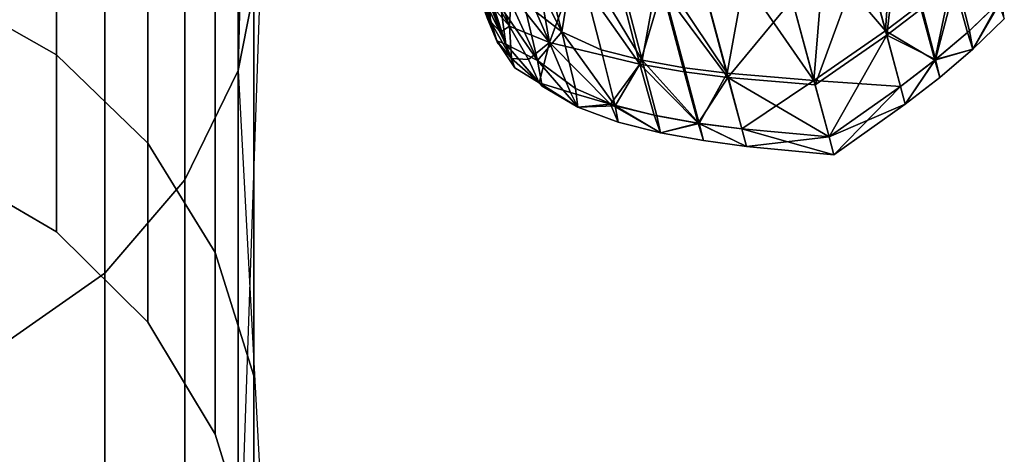
# Model space of a CAD drawing. Units: centimetres. Extents: x 73.4 to 153.5, y 236.7 to 282.
# Drawn here: x 118.8 to 119.4, y 237.2 to 237.4 of the extents above; entities that cross this region are included whole.
import ezdxf

# ---------------------------------------------------------------- set-up
doc = ezdxf.new("R2010")
doc.units = ezdxf.units.CM
doc.layers.get('0').update_dxf_attribs({"true_color": 0x8c58e1})

msp = doc.modelspace()

# ---------------------------------------------------------------- linework, layer by layer
at = {"color": 18, "true_color": 0x000000}
for points in [[(118.95453, 237.41632, 96.52066), (118.96857, 237.4875, 96.47617), (118.9686, 238.02386, 97.7359)], [(118.9686, 238.02386, 97.7359), (118.95453, 237.96083, 97.79527), (118.95453, 237.41632, 96.52066)], [(118.95453, 237.96083, 97.79527), (118.92258, 237.90277, 97.8497), (118.92258, 237.35077, 96.56157), (118.95453, 237.41632, 96.52066)], [(118.95453, 237.41632, 90.33952), (118.92258, 237.35077, 90.2995), (118.92258, 237.90277, 89.04666), (118.95453, 237.96083, 89.09926)], [(118.96857, 237.4875, 90.38309), (118.95453, 237.41632, 90.33952), (118.95453, 237.96083, 89.09926)], [(118.92258, 237.90277, 97.8497), (118.87476, 237.85333, 97.89586), (118.87476, 237.29494, 96.59633), (118.92258, 237.35077, 96.56157)], [(118.92258, 237.35077, 90.2995), (118.87476, 237.29494, 90.26549), (118.87476, 237.85333, 89.00208), (118.92258, 237.90277, 89.04666)], [(118.87476, 237.85333, 97.89586), (118.81403, 237.81561, 97.93095), (118.81403, 237.25235, 96.62282), (118.87476, 237.29494, 96.59633)], [(118.87476, 237.29494, 90.26549), (118.81403, 237.25235, 90.23959), (118.81403, 237.81561, 88.96822), (118.87476, 237.85333, 89.00208)], [(118.78003, 237.77441, 96.29588), (118.84576, 237.7395, 96.3179), (118.84576, 237.42584, 94.91812), (118.78003, 237.46321, 94.90637)], [(118.78003, 237.46321, 91.92932), (118.84576, 237.42584, 91.91769), (118.84576, 237.7395, 90.53815), (118.78003, 237.77441, 90.55974)], [(118.84576, 237.7395, 96.3179), (118.90048, 237.6899, 96.34914), (118.90048, 237.37273, 94.93478), (118.84576, 237.42584, 94.91812)], [(118.84576, 237.42584, 91.91769), (118.90048, 237.37273, 91.90118), (118.90048, 237.6899, 90.50754), (118.84576, 237.7395, 90.53815)], [(118.90048, 237.6899, 96.34914), (118.94067, 237.62872, 96.38762), (118.94067, 237.30722, 94.95534), (118.90048, 237.37273, 94.93478)], [(118.90048, 237.37273, 91.90118), (118.94067, 237.30722, 91.88083), (118.94067, 237.62872, 90.46983), (118.90048, 237.6899, 90.50754)], [(118.94067, 237.62872, 96.38762), (118.96387, 237.55981, 96.43086), (118.96387, 237.23343, 94.97849), (118.94067, 237.30722, 94.95534)], [(118.94067, 237.30722, 91.88083), (118.96387, 237.23343, 91.85793), (118.96387, 237.55981, 90.42744), (118.94067, 237.62872, 90.46983)], [(119.11063, 237.51295, 79.55019), (119.13269, 237.49948, 79.53835), (119.14819, 237.43948, 79.66534)], [(119.14819, 237.43948, 79.66534), (119.12558, 237.45709, 79.6756), (119.11063, 237.51295, 79.55019)], [(119.34198, 237.44011, 79.6515), (119.32635, 237.49831, 79.51971), (119.34677, 237.51401, 79.52325)], [(119.34677, 237.51401, 79.52325), (119.36252, 237.45573, 79.65401), (119.34198, 237.44011, 79.6515)], [(119.11469, 237.43224, 79.97052), (119.08713, 237.50916, 80.02464), (119.08975, 237.50932, 79.83566)], [(119.11469, 237.43224, 79.97052), (119.10236, 237.45746, 80.05133), (119.08713, 237.50916, 80.02464)], [(119.08975, 237.50932, 79.83566), (119.11185, 237.45428, 79.82568), (119.11469, 237.43224, 79.97052)], [(119.11038, 237.50333, 80.45155), (119.11798, 237.46234, 80.34578), (119.14096, 237.43311, 80.2756)], [(119.14096, 237.43311, 80.2756), (119.13168, 237.48561, 80.43146), (119.11038, 237.50333, 80.45155)], [(119.35037, 237.50346, 80.43755), (119.32932, 237.48799, 80.44144), (119.34283, 237.43767, 80.28738)], [(119.34283, 237.43767, 80.28738), (119.36392, 237.45367, 80.2847), (119.35037, 237.50346, 80.43755)], [(119.14819, 237.43948, 79.66534), (119.13269, 237.49948, 79.53835), (119.15631, 237.48911, 79.5314)], [(119.30508, 237.48352, 79.51642), (119.32635, 237.49831, 79.51971), (119.34198, 237.44011, 79.6515)], [(119.15631, 237.48911, 79.5314), (119.17191, 237.42885, 79.65979), (119.14819, 237.43948, 79.66534)], [(119.15631, 237.48911, 79.5314), (119.18094, 237.48151, 79.52711), (119.19647, 237.42255, 79.65674)], [(119.19647, 237.42255, 79.65674), (119.17191, 237.42885, 79.65979), (119.15631, 237.48911, 79.5314)], [(118.96857, 237.4875, 96.47617), (118.95453, 237.41632, 96.52066), (118.95453, 237.0798, 95.02664)], [(119.09323, 237.48279, 80.26672), (119.10559, 237.44583, 80.21617), (119.09494, 237.48561, 80.32977)], [(119.09323, 237.48279, 80.26672), (119.09955, 237.45981, 80.20912), (119.10559, 237.44583, 80.21617)], [(119.09494, 237.48561, 80.32977), (119.10559, 237.44583, 80.21617), (119.10501, 237.45657, 80.27185)], [(119.10159, 237.48682, 80.38185), (119.10458, 237.46527, 80.31367), (119.11697, 237.44301, 80.27393)], [(119.11697, 237.44301, 80.27393), (119.11798, 237.46234, 80.34578), (119.10159, 237.48682, 80.38185)], [(119.1041, 237.48676, 79.69365), (119.12558, 237.45709, 79.6756), (119.13379, 237.42242, 79.81717)], [(119.13379, 237.42242, 79.81717), (119.11185, 237.45428, 79.82568), (119.1041, 237.48676, 79.69365)], [(119.15619, 237.47528, 80.42825), (119.13168, 237.48561, 80.43146), (119.14096, 237.43311, 80.2756)], [(119.29916, 237.41037, 79.64691), (119.28342, 237.46919, 79.51318), (119.30508, 237.48352, 79.51642)], [(119.32932, 237.48799, 80.44144), (119.28616, 237.45889, 80.44843), (119.29987, 237.40779, 80.29214)], [(119.30508, 237.48352, 79.51642), (119.34198, 237.44011, 79.6515), (119.29916, 237.41037, 79.64691)], [(119.32932, 237.48799, 80.44144), (119.29987, 237.40779, 80.29214), (119.34283, 237.43767, 80.28738)], [(119.09348, 237.48228, 80.11301), (119.10236, 237.45746, 80.05133), (119.10941, 237.43414, 80.10153)], [(119.10941, 237.43414, 80.10153), (119.10092, 237.45526, 80.1413), (119.09348, 237.48228, 80.11301)], [(119.19647, 237.42255, 79.65674), (119.18094, 237.48151, 79.52711), (119.20612, 237.47632, 79.52325)], [(119.14096, 237.43311, 80.2756), (119.19498, 237.42017, 80.28166), (119.15619, 237.47528, 80.42825)], [(119.19498, 237.42017, 80.28166), (119.18225, 237.4695, 80.43321), (119.15619, 237.47528, 80.42825)], [(119.20612, 237.47632, 79.52325), (119.22162, 237.41798, 79.65401), (119.19647, 237.42255, 79.65674)], [(119.24722, 237.41472, 79.6515), (119.22162, 237.41798, 79.65401), (119.20612, 237.47632, 79.52325)], [(119.20612, 237.47632, 79.52325), (119.23166, 237.47293, 79.51973), (119.24722, 237.41472, 79.6515)], [(119.24722, 237.41472, 79.6515), (119.23166, 237.47293, 79.51973), (119.25748, 237.47076, 79.5164)], [(119.37152, 237.4225, 79.80484), (119.36252, 237.45573, 79.65401), (119.38202, 237.47226, 79.65674)], [(119.38449, 237.47095, 80.28166), (119.36392, 237.45367, 80.2847), (119.37195, 237.42297, 80.12653)], [(119.38202, 237.47226, 79.65674), (119.3912, 237.43909, 79.80623), (119.37152, 237.4225, 79.80484)], [(119.37195, 237.42297, 80.12653), (119.39224, 237.44025, 80.12494), (119.38449, 237.47095, 80.28166)], [(119.40967, 237.45677, 79.80777), (119.3912, 237.43909, 79.80623), (119.38202, 237.47226, 79.65674)], [(119.38449, 237.47095, 80.28166), (119.39224, 237.44025, 80.12494), (119.41171, 237.45909, 80.12306)], [(119.11697, 237.44301, 80.27393), (119.10458, 237.46527, 80.31367), (119.10501, 237.45657, 80.27185)], [(119.20828, 237.46539, 80.43755), (119.18225, 237.4695, 80.43321), (119.19498, 237.42017, 80.28166)], [(119.19498, 237.42017, 80.28166), (119.22144, 237.4155, 80.2847), (119.20828, 237.46539, 80.43755)], [(119.20828, 237.46539, 80.43755), (119.22144, 237.4155, 80.2847), (119.24768, 237.41217, 80.28738)], [(119.24768, 237.41217, 80.28738), (119.23425, 237.46252, 80.44144), (119.20828, 237.46539, 80.43755)], [(119.29916, 237.41037, 79.64691), (119.24722, 237.41472, 79.6515), (119.25748, 237.47076, 79.5164)], [(119.25748, 237.47076, 79.5164), (119.28342, 237.46919, 79.5132), (119.29916, 237.41037, 79.64691)], [(118.78003, 237.46321, 94.90637), (118.84576, 237.42584, 94.91812), (118.84576, 237.31973, 93.41432), (118.78003, 237.35794, 93.41432)], [(118.78003, 237.35794, 93.41432), (118.84576, 237.31973, 93.41432), (118.84576, 237.42584, 91.91769), (118.78003, 237.46321, 91.92932)], [(119.10559, 237.44583, 80.21617), (119.09955, 237.45981, 80.20912), (119.10367, 237.44791, 80.17055)], [(119.14096, 237.43311, 80.2756), (119.11798, 237.46234, 80.34578), (119.11697, 237.44301, 80.27393)], [(119.28616, 237.45889, 80.44844), (119.23425, 237.46252, 80.44144), (119.24768, 237.41217, 80.28738)], [(119.41171, 237.45909, 80.12306), (119.39224, 237.44025, 80.12494), (119.39435, 237.4292, 79.96561)], [(119.39435, 237.4292, 79.96561), (119.41318, 237.44742, 79.96547), (119.41171, 237.45909, 80.12306)], [(119.10367, 237.44791, 80.17055), (119.10092, 237.45526, 80.1413), (119.10941, 237.43414, 80.10153)], [(119.10941, 237.43414, 80.10153), (119.10236, 237.45746, 80.05133), (119.11469, 237.43224, 79.97052)], [(119.10501, 237.45657, 80.27185), (119.11148, 237.43947, 80.23206), (119.11697, 237.44301, 80.27393)], [(119.10559, 237.44583, 80.21617), (119.11148, 237.43947, 80.23206), (119.10501, 237.45657, 80.27185)], [(119.11469, 237.43224, 79.97052), (119.11185, 237.45428, 79.82568), (119.13379, 237.42242, 79.81717)], [(119.13379, 237.42242, 79.81717), (119.12558, 237.45709, 79.6756), (119.14819, 237.43948, 79.66534)], [(119.24768, 237.41217, 80.28738), (119.29987, 237.40779, 80.29214), (119.28616, 237.45889, 80.44844)], [(119.34198, 237.44011, 79.6515), (119.36252, 237.45573, 79.65401), (119.37152, 237.4225, 79.80484)], [(119.37195, 237.42297, 80.12653), (119.36392, 237.45367, 80.2847), (119.34283, 237.43767, 80.28738)], [(119.39435, 237.4292, 79.96561), (119.3912, 237.43909, 79.80623), (119.40967, 237.45677, 79.80777)], [(119.40967, 237.45677, 79.80777), (119.41318, 237.44742, 79.96547), (119.39435, 237.4292, 79.96561)], [(119.10941, 237.43414, 80.10153), (119.10992, 237.4325, 80.16118), (119.10367, 237.44791, 80.17055)], [(119.10367, 237.44791, 80.17055), (119.10992, 237.4325, 80.16118), (119.10559, 237.44583, 80.21617)], [(119.11819, 237.42358, 80.16904), (119.11148, 237.43947, 80.23206), (119.10559, 237.44583, 80.21617)], [(119.10559, 237.44583, 80.21617), (119.10992, 237.4325, 80.16118), (119.11819, 237.42358, 80.16904)], [(119.11697, 237.44301, 80.27393), (119.11148, 237.43947, 80.23206), (119.11819, 237.42358, 80.16904)], [(119.11697, 237.44301, 80.27393), (119.1283, 237.42293, 80.20331), (119.14096, 237.43311, 80.2756)], [(119.11819, 237.42358, 80.16904), (119.1283, 237.42293, 80.20331), (119.11697, 237.44301, 80.27393)], [(119.14819, 237.43948, 79.66534), (119.15637, 237.40552, 79.81091), (119.13379, 237.42242, 79.81717)], [(119.14819, 237.43948, 79.66534), (119.17191, 237.42885, 79.65979), (119.18027, 237.39529, 79.80775)], [(119.18027, 237.39529, 79.80775), (119.15637, 237.40552, 79.81091), (119.14819, 237.43948, 79.66534)], [(119.29916, 237.41037, 79.64691), (119.34198, 237.44011, 79.6515), (119.35095, 237.40674, 79.80356)], [(119.34283, 237.43767, 80.28738), (119.29987, 237.40779, 80.29214), (119.30823, 237.37656, 80.13033)], [(119.30823, 237.37656, 80.13033), (119.35104, 237.40685, 80.12793), (119.34283, 237.43767, 80.28738)], [(119.37152, 237.4225, 79.80484), (119.35095, 237.40674, 79.80356), (119.34198, 237.44011, 79.6515)], [(119.34283, 237.43767, 80.28738), (119.35104, 237.40685, 80.12793), (119.37195, 237.42297, 80.12653)], [(119.37152, 237.4225, 79.80484), (119.3912, 237.43909, 79.80623), (119.39435, 237.4292, 79.96561)], [(119.39435, 237.4292, 79.96561), (119.39224, 237.44025, 80.12494), (119.37195, 237.42297, 80.12653)], [(119.10941, 237.43414, 80.10153), (119.12024, 237.41801, 80.08308), (119.11819, 237.42358, 80.16904)], [(119.11469, 237.43224, 79.97052), (119.12024, 237.41801, 80.08308), (119.10941, 237.43414, 80.10153)], [(119.11819, 237.42358, 80.16904), (119.10992, 237.4325, 80.16118), (119.10941, 237.43414, 80.10153)], [(119.13379, 237.42242, 79.81717), (119.13647, 237.40706, 79.96133), (119.11469, 237.43224, 79.97052)], [(119.11469, 237.43224, 79.97052), (119.13647, 237.40706, 79.96133), (119.1347, 237.40909, 80.09457)], [(119.1347, 237.40909, 80.09457), (119.12024, 237.41801, 80.08308), (119.11469, 237.43224, 79.97052)], [(119.14096, 237.43311, 80.2756), (119.1283, 237.42293, 80.20331), (119.1347, 237.40909, 80.09457)], [(119.1347, 237.40909, 80.09457), (119.15353, 237.40323, 80.11493), (119.14096, 237.43311, 80.2756)], [(119.17734, 237.3963, 80.12306), (119.19498, 237.42017, 80.28166), (119.14096, 237.43311, 80.2756)], [(119.14096, 237.43311, 80.2756), (119.15353, 237.40323, 80.11493), (119.17734, 237.3963, 80.12306)], [(118.84576, 237.42584, 94.91812), (118.90048, 237.37273, 94.93478), (118.90048, 237.26544, 93.41432), (118.84576, 237.31973, 93.41432)], [(118.84576, 237.31973, 93.41432), (118.90048, 237.26544, 93.41432), (118.90048, 237.37273, 91.90118), (118.84576, 237.42584, 91.91769)], [(119.18027, 237.39529, 79.80775), (119.17191, 237.42885, 79.65979), (119.19647, 237.42255, 79.65674)], [(119.39435, 237.4292, 79.96561), (119.37448, 237.41226, 79.9657), (119.37152, 237.4225, 79.80484)], [(119.37195, 237.42297, 80.12653), (119.37448, 237.41226, 79.9657), (119.39435, 237.4292, 79.96561)], [(119.11819, 237.42358, 80.16904), (119.12024, 237.41801, 80.08308), (119.1347, 237.40909, 80.09457)], [(119.1347, 237.40909, 80.09457), (119.1283, 237.42293, 80.20331), (119.11819, 237.42358, 80.16904)], [(119.13379, 237.42242, 79.81717), (119.15637, 237.40552, 79.81091), (119.15793, 237.39445, 79.96436)], [(119.15793, 237.39445, 79.96436), (119.13647, 237.40706, 79.96133), (119.13379, 237.42242, 79.81717)], [(119.17734, 237.3963, 80.12306), (119.20361, 237.38971, 80.12494), (119.19498, 237.42017, 80.28166)], [(119.19647, 237.42255, 79.65674), (119.20508, 237.38922, 79.80623), (119.18027, 237.39529, 79.80775)], [(119.19498, 237.42017, 80.28166), (119.20361, 237.38971, 80.12494), (119.22983, 237.38489, 80.12654)], [(119.22983, 237.38489, 80.12654), (119.22144, 237.4155, 80.2847), (119.19498, 237.42017, 80.28166)], [(119.23044, 237.38469, 79.80484), (119.20508, 237.38922, 79.80623), (119.19647, 237.42255, 79.65674)], [(119.19647, 237.42255, 79.65674), (119.22162, 237.41798, 79.65401), (119.23044, 237.38469, 79.80484)], [(119.23044, 237.38469, 79.80484), (119.22162, 237.41798, 79.65401), (119.24722, 237.41472, 79.6515)], [(119.35379, 237.39629, 79.96574), (119.35095, 237.40674, 79.80356), (119.37152, 237.4225, 79.80484)], [(119.37195, 237.42297, 80.12653), (119.35104, 237.40685, 80.12793), (119.35379, 237.39629, 79.96574)], [(119.35379, 237.39629, 79.96574), (119.37448, 237.41226, 79.9657), (119.37195, 237.42297, 80.12653)], [(119.37152, 237.4225, 79.80484), (119.37448, 237.41226, 79.9657), (119.35379, 237.39629, 79.96574)], [(118.95453, 237.41632, 96.52066), (118.92258, 237.35077, 96.56157), (118.92258, 237.00961, 95.04863), (118.95453, 237.0798, 95.02664)], [(118.95453, 237.0798, 91.81026), (118.92258, 237.0096, 91.78848), (118.92258, 237.35077, 90.2995), (118.95453, 237.41632, 90.33952)], [(118.96857, 237.15601, 91.83389), (118.95453, 237.0798, 91.81026), (118.95453, 237.41632, 90.33952)], [(119.24768, 237.41217, 80.28738), (119.22144, 237.4155, 80.2847), (119.22983, 237.38489, 80.12654)], [(119.22983, 237.38489, 80.12654), (119.25601, 237.38138, 80.12791), (119.24768, 237.41217, 80.28738)], [(119.24722, 237.41472, 79.6515), (119.25613, 237.38133, 79.80356), (119.23044, 237.38469, 79.80484)], [(119.25613, 237.38133, 79.80356), (119.24722, 237.41472, 79.6515), (119.29916, 237.41037, 79.64691)], [(119.24768, 237.41217, 80.28738), (119.25601, 237.38138, 80.12791), (119.30823, 237.37656, 80.13033)], [(119.30823, 237.37656, 80.13033), (119.29987, 237.40779, 80.29214), (119.24768, 237.41217, 80.28738)], [(119.1347, 237.40909, 80.09457), (119.13647, 237.40706, 79.96133), (119.15793, 237.39445, 79.96436)], [(119.15793, 237.39445, 79.96436), (119.15353, 237.40323, 80.11493), (119.1347, 237.40909, 80.09457)], [(119.29916, 237.41037, 79.64691), (119.30823, 237.37656, 79.80119), (119.25613, 237.38133, 79.80356)], [(119.35095, 237.40674, 79.80356), (119.30823, 237.37656, 79.80118), (119.29916, 237.41037, 79.64691)], [(119.35379, 237.39629, 79.96574), (119.35104, 237.40685, 80.12793), (119.30823, 237.37656, 80.13033)], [(119.31107, 237.36591, 79.96576), (119.30823, 237.37656, 79.80118), (119.35095, 237.40674, 79.80356)], [(119.35095, 237.40674, 79.80356), (119.35379, 237.39629, 79.96574), (119.31107, 237.36591, 79.96576)], [(119.17734, 237.3963, 80.12306), (119.15353, 237.40323, 80.11493), (119.15793, 237.39445, 79.96436)], [(119.15793, 237.39445, 79.96436), (119.15637, 237.40552, 79.81091), (119.18027, 237.39529, 79.80775)], [(119.15793, 237.39445, 79.96436), (119.18192, 237.38547, 79.96547), (119.17734, 237.3963, 80.12306)], [(119.18027, 237.39529, 79.80775), (119.18192, 237.38547, 79.96547), (119.15793, 237.39445, 79.96436)], [(119.17734, 237.3963, 80.12306), (119.18192, 237.38547, 79.96547), (119.20731, 237.37909, 79.96561)], [(119.20731, 237.37909, 79.96561), (119.20361, 237.38971, 80.12494), (119.17734, 237.3963, 80.12306)], [(119.20731, 237.37909, 79.96561), (119.18192, 237.38547, 79.96547), (119.18027, 237.39529, 79.80775)], [(119.18027, 237.39529, 79.80775), (119.20508, 237.38922, 79.80623), (119.20731, 237.37909, 79.96561)], [(119.31107, 237.36591, 79.96576), (119.35379, 237.39629, 79.96574), (119.30823, 237.37656, 80.13033)], [(119.22983, 237.38489, 80.12654), (119.20361, 237.38971, 80.12494), (119.20731, 237.37909, 79.96561)], [(119.20731, 237.37909, 79.96561), (119.20508, 237.38922, 79.80623), (119.23044, 237.38469, 79.80484)], [(119.20731, 237.37909, 79.96561), (119.233, 237.37436, 79.9657), (119.22983, 237.38489, 80.12654)], [(119.23044, 237.38469, 79.80484), (119.233, 237.37436, 79.9657), (119.20731, 237.37909, 79.96561)], [(119.22983, 237.38489, 80.12654), (119.233, 237.37436, 79.9657), (119.25891, 237.37085, 79.96574)], [(119.25891, 237.37085, 79.96574), (119.25601, 237.38138, 80.12791), (119.22983, 237.38489, 80.12654)], [(119.25891, 237.37085, 79.96574), (119.233, 237.37436, 79.9657), (119.23044, 237.38469, 79.80484)], [(119.23044, 237.38469, 79.80484), (119.25613, 237.38133, 79.80356), (119.25891, 237.37085, 79.96574)], [(119.30823, 237.37656, 80.13033), (119.25601, 237.38138, 80.12791), (119.25891, 237.37085, 79.96574)], [(119.25613, 237.38133, 79.80356), (119.30823, 237.37656, 79.80119), (119.31107, 237.36591, 79.96576)], [(119.31107, 237.36591, 79.96576), (119.25891, 237.37085, 79.96574), (119.25613, 237.38133, 79.80356)], [(119.30823, 237.37656, 80.13033), (119.25891, 237.37085, 79.96574), (119.31107, 237.36591, 79.96576)], [(118.90048, 237.37273, 94.93478), (118.94067, 237.30722, 94.95534), (118.94067, 237.19847, 93.41432), (118.90048, 237.26544, 93.41432)], [(118.90048, 237.26544, 93.41432), (118.94067, 237.19847, 93.41432), (118.94067, 237.30722, 91.88083), (118.90048, 237.37273, 91.90118)], [(118.92258, 237.35077, 96.56157), (118.87476, 237.29494, 96.59633), (118.87476, 236.94983, 95.06735), (118.92258, 237.00961, 95.04863)], [(118.92258, 237.0096, 91.78848), (118.87476, 236.94983, 91.76997), (118.87476, 237.29494, 90.26549), (118.92258, 237.35077, 90.2995)], [(118.94067, 237.30722, 94.95534), (118.96387, 237.23343, 94.97849), (118.96387, 237.12303, 93.41432), (118.94067, 237.19847, 93.41432)], [(118.94067, 237.19847, 93.41432), (118.96387, 237.12303, 93.41432), (118.96387, 237.23343, 91.85793), (118.94067, 237.30722, 91.88083)], [(118.87476, 237.29494, 96.59633), (118.81403, 237.25235, 96.62282), (118.81403, 236.90422, 95.08162), (118.87476, 236.94983, 95.06735)], [(118.87476, 236.94983, 91.76997), (118.81403, 236.90422, 91.75584), (118.81403, 237.25235, 90.23959), (118.87476, 237.29494, 90.26549)]]:
    msp.add_3dface(points, dxfattribs=at)

doc.saveas('drawing.dxf')
